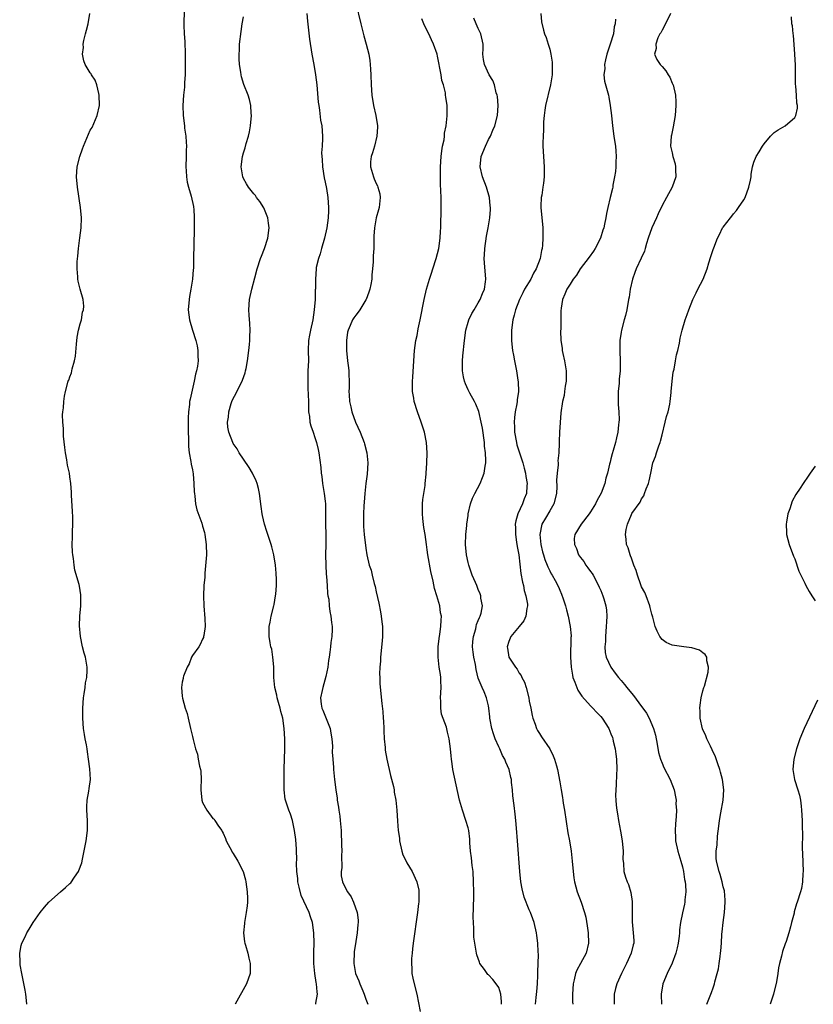
# Model space of a CAD drawing. Units: inches. Extents: x 2514000 to 2517000, y 1539000 to 1542000.
# Drawn here: x 2515791 to 2515947, y 1541607 to 1541800 of the extents above; entities that cross this region are included whole.
import ezdxf

# ---------------------------------------------------------------- set-up
doc = ezdxf.new("R2010")
doc.units = ezdxf.units.IN
doc.header["$MEASUREMENT"] = 0
doc.layers.add('LD25141539_10ft', color=93, linetype='Continuous')

msp = doc.modelspace()

# ---------------------------------------------------------------- linework, layer by layer
at = {"layer": 'LD25141539_10ft'}
for points, elevation in [([(2515823.48, 1541805), (2515823.31, 1541798.69), (2515823.39, 1541797), (2515823.5, 1541795.5), (2515823.59, 1541793), (2515823.61, 1541790.39), (2515823.58, 1541789), (2515823.48, 1541787.48), (2515823.44, 1541786.56), (2515823.26, 1541785), (2515823.11, 1541783), (2515823.17, 1541781), (2515823.43, 1541779), (2515823.48, 1541778.52), (2515823.7, 1541777), (2515823.8, 1541775.8), (2515823.82, 1541775), (2515823.78, 1541774.22), (2515823.79, 1541773), (2515823.74, 1541771), (2515823.79, 1541770.21), (2515823.83, 1541769), (2515823.98, 1541767.98), (2515824.21, 1541767), (2515824.74, 1541765.26), (2515825.18, 1541763.18), (2515825.24, 1541763), (2515825.27, 1541762.73), (2515825.37, 1541761), (2515825.34, 1541758.66), (2515825.24, 1541753), (2515825.18, 1541751), (2515825.16, 1541750.84), (2515825.03, 1541749), (2515824.71, 1541747), (2515824.42, 1541745.58), (2515824.34, 1541745), (2515824.18, 1541743), (2515824.44, 1541741), (2515825.01, 1541739), (2515825.65, 1541737), (2515825.92, 1541735.92), (2515826.08, 1541735), (2515826.05, 1541733.95), (2515826.1, 1541733), (2515825.97, 1541731.97), (2515825.77, 1541731), (2515825.6, 1541730.4), (2515825.32, 1541729), (2515824.53, 1541725.47), (2515824.46, 1541725), (2515824.42, 1541724.42), (2515824.21, 1541723), (2515824.15, 1541721.85), (2515824.14, 1541721), (2515824.15, 1541719), (2515824.21, 1541717.79), (2515824.21, 1541716.21), (2515824.38, 1541715), (2515824.72, 1541713.28), (2515824.76, 1541712.76), (2515825, 1541711.64), (2515825.15, 1541710.85), (2515825.31, 1541709), (2515825.35, 1541707.35), (2515825.39, 1541707), (2515825.49, 1541706.51), (2515825.63, 1541705), (2515825.84, 1541703.84), (2515826.82, 1541701.18), (2515827, 1541700.64), (2515827.36, 1541699.36), (2515827.44, 1541699), (2515827.72, 1541697), (2515827.73, 1541695), (2515827.71, 1541694.29), (2515827.44, 1541691.44), (2515827.4, 1541690.6), (2515827.26, 1541689), (2515827.2, 1541687), (2515827.26, 1541685), (2515827.44, 1541682.56), (2515827.49, 1541681), (2515827.21, 1541679.21), (2515827.2, 1541679), (2515827.17, 1541678.83), (2515827, 1541678.52), (2515826.55, 1541677.45), (2515826.25, 1541677), (2515825, 1541675.28), (2515824.85, 1541675), (2515824.34, 1541673.66), (2515823.95, 1541673), (2515823.24, 1541671.24), (2515823.19, 1541671), (2515823.18, 1541670.82), (2515823, 1541670.06), (2515822.86, 1541669), (2515823, 1541667.3), (2515823.05, 1541666.95), (2515823.6, 1541665), (2515823.95, 1541663.95), (2515824.14, 1541663), (2515824.65, 1541661), (2515825, 1541659.41), (2515825.16, 1541658.84), (2515825.6, 1541657), (2515826, 1541656), (2515826.14, 1541655), (2515826.38, 1541653.62), (2515826.6, 1541653), (2515826.67, 1541652.67), (2515826.74, 1541651), (2515826.65, 1541649.35), (2515826.65, 1541649), (2515826.82, 1541647), (2515827, 1541646.49), (2515827.83, 1541645), (2515829, 1541643.37), (2515829.23, 1541643.23), (2515829.42, 1541643), (2515830.14, 1541641.86), (2515830.76, 1541641), (2515830.85, 1541640.85), (2515831, 1541640.51), (2515831.49, 1541639.49), (2515831.62, 1541639), (2515832.69, 1541637), (2515832.8, 1541636.8), (2515833, 1541636.53), (2515833.92, 1541635), (2515834.93, 1541633), (2515835.4, 1541631.4), (2515835.49, 1541631), (2515835.75, 1541629), (2515835.76, 1541627.76), (2515835.79, 1541627), (2515835.72, 1541626.28), (2515835.56, 1541625), (2515835.21, 1541623), (2515835.2, 1541622.8), (2515835.03, 1541621), (2515835.23, 1541619.23), (2515835.27, 1541619), (2515835.41, 1541618.59), (2515835.85, 1541617), (2515836.04, 1541616.04), (2515836.34, 1541615), (2515836.33, 1541613.67), (2515836.29, 1541613), (2515835.58, 1541611), (2515833.37, 1541607)], 6470), ([(2515857.01, 1541803), (2515858.02, 1541799), (2515858.6, 1541796.6), (2515859.03, 1541795), (2515859.55, 1541793), (2515859.76, 1541791.76), (2515859.85, 1541791), (2515859.88, 1541790.12), (2515859.95, 1541789), (2515859.99, 1541787), (2515860.15, 1541785), (2515860.5, 1541783), (2515860.93, 1541781), (2515861.23, 1541779), (2515861.23, 1541778.77), (2515861.16, 1541777), (2515860.66, 1541775), (2515860.3, 1541773.7), (2515860.02, 1541773), (2515859.92, 1541771.92), (2515859.86, 1541771), (2515860.45, 1541769), (2515860.62, 1541768.62), (2515861, 1541767.69), (2515861.25, 1541767.25), (2515861.34, 1541767), (2515861.69, 1541765.69), (2515861.8, 1541765), (2515861.58, 1541763), (2515861.47, 1541762.53), (2515861.01, 1541761), (2515860.64, 1541759), (2515860.57, 1541757.43), (2515860.53, 1541757), (2515860.51, 1541755), (2515860.43, 1541753.56), (2515860.4, 1541752.4), (2515860.29, 1541751), (2515860.16, 1541749.84), (2515860.12, 1541749), (2515859.94, 1541747.94), (2515859.77, 1541747), (2515859.58, 1541746.42), (2515859.05, 1541745), (2515859, 1541744.91), (2515857.81, 1541743), (2515857.49, 1541742.51), (2515857, 1541741.92), (2515856.61, 1541741.39), (2515856.37, 1541741), (2515855.93, 1541739.93), (2515855.5, 1541739), (2515855.4, 1541738.6), (2515855.16, 1541737), (2515855.16, 1541735), (2515855.39, 1541733), (2515855.59, 1541731.59), (2515855.65, 1541731), (2515855.66, 1541730.34), (2515855.73, 1541729), (2515855.71, 1541727.71), (2515855.67, 1541727), (2515855.69, 1541726.31), (2515855.77, 1541725), (2515856.01, 1541724.01), (2515856.23, 1541723), (2515856.97, 1541720.97), (2515857.84, 1541719), (2515858.62, 1541717), (2515858.71, 1541716.71), (2515859.15, 1541715), (2515859.34, 1541713), (2515859.21, 1541710.79), (2515858.97, 1541708.97), (2515858.79, 1541707), (2515858.67, 1541705.33), (2515858.61, 1541704.61), (2515858.52, 1541703), (2515858.53, 1541701.47), (2515858.51, 1541701), (2515858.53, 1541700.53), (2515858.68, 1541699), (2515859, 1541696.34), (2515859.2, 1541695), (2515859.62, 1541693), (2515859.99, 1541691.99), (2515860.21, 1541691), (2515860.6, 1541689.4), (2515860.8, 1541688.8), (2515861, 1541687.73), (2515861.52, 1541685.52), (2515861.86, 1541683.86), (2515862, 1541683), (2515862.11, 1541681.89), (2515862.21, 1541681), (2515862.23, 1541680.23), (2515862.22, 1541679), (2515862.17, 1541678.17), (2515861.85, 1541675), (2515861.83, 1541674.17), (2515861.74, 1541673), (2515861.68, 1541671.68), (2515861.72, 1541671), (2515861.73, 1541669.73), (2515862.08, 1541665.92), (2515862.31, 1541664.31), (2515862.38, 1541663), (2515862.44, 1541662.44), (2515862.47, 1541661), (2515862.52, 1541660.52), (2515862.58, 1541659), (2515862.73, 1541657.27), (2515862.78, 1541656.78), (2515863.06, 1541655), (2515863.79, 1541651.79), (2515864.38, 1541649.62), (2515864.5, 1541649), (2515864.53, 1541648.53), (2515864.85, 1541647), (2515865.03, 1541645), (2515865.15, 1541642.85), (2515865.32, 1541641), (2515865.54, 1541639.54), (2515865.56, 1541639), (2515866.01, 1541637), (2515866.25, 1541636.25), (2515866.85, 1541635), (2515867, 1541634.72), (2515868.03, 1541633), (2515868.99, 1541631), (2515869.34, 1541629.34), (2515869.37, 1541629), (2515869.37, 1541627.37), (2515869.34, 1541627), (2515869.29, 1541626.71), (2515869.12, 1541625), (2515868.26, 1541619), (2515868.14, 1541617.86), (2515868.02, 1541617), (2515867.94, 1541615.94), (2515867.9, 1541615), (2515867.96, 1541614.04), (2515867.98, 1541613), (2515868.15, 1541612.15), (2515868.42, 1541611), (2515868.99, 1541608.99), (2515869.59, 1541605.59)], 6500), ([(2515792.59, 1541607), (2515792.4, 1541608.4), (2515792.38, 1541609), (2515792.25, 1541609.75), (2515791.57, 1541613), (2515791.27, 1541614.73), (2515791.24, 1541615), (2515791.25, 1541615.25), (2515791.16, 1541617), (2515791.46, 1541618.54), (2515791.61, 1541619), (2515792.21, 1541620.21), (2515792.58, 1541621), (2515793, 1541621.73), (2515793.78, 1541623), (2515795.14, 1541625), (2515795.99, 1541626.01), (2515796.87, 1541627), (2515799.13, 1541629), (2515800.15, 1541629.85), (2515801, 1541630.65), (2515801.19, 1541630.81), (2515801.87, 1541631.87), (2515802.66, 1541633), (2515802.78, 1541633.22), (2515803.33, 1541634.67), (2515803.44, 1541635.44), (2515804, 1541638), (2515804.18, 1541639), (2515804.47, 1541641), (2515804.43, 1541643), (2515804.29, 1541645), (2515804.31, 1541645.69), (2515804.39, 1541647), (2515804.71, 1541648.71), (2515804.77, 1541649.23), (2515805.01, 1541651), (2515804.92, 1541653.08), (2515804.67, 1541655), (2515804.43, 1541656.43), (2515804.36, 1541657), (2515804.22, 1541657.78), (2515803.97, 1541659), (2515803.83, 1541659.83), (2515803.67, 1541661), (2515803.55, 1541663), (2515803.55, 1541663.55), (2515803.52, 1541665), (2515803.64, 1541667), (2515803.79, 1541667.79), (2515803.96, 1541669), (2515804.07, 1541669.93), (2515804.31, 1541671), (2515804.39, 1541672.39), (2515804.38, 1541673), (2515804.04, 1541675), (2515803.78, 1541675.78), (2515803.49, 1541677), (2515803.06, 1541679), (2515802.9, 1541681.1), (2515802.96, 1541683), (2515803.11, 1541685), (2515803.15, 1541686.85), (2515803.17, 1541687), (2515803.17, 1541687.17), (2515802.88, 1541688.88), (2515802.81, 1541689.19), (2515801.99, 1541691.99), (2515801.83, 1541693), (2515801.69, 1541694.31), (2515801.56, 1541695), (2515801.52, 1541695.52), (2515801.46, 1541697), (2515801.53, 1541698.47), (2515801.5, 1541699.5), (2515801.59, 1541701), (2515801.58, 1541702.42), (2515801.5, 1541703.5), (2515801.31, 1541706.69), (2515801.29, 1541707.29), (2515801.17, 1541709), (2515801, 1541710.3), (2515800.89, 1541711), (2515800.53, 1541712.53), (2515800.38, 1541713.62), (2515800.13, 1541715), (2515800.03, 1541716.03), (2515799.76, 1541718.24), (2515799.72, 1541719), (2515799.73, 1541719.73), (2515799.59, 1541721), (2515799.57, 1541722.43), (2515799.63, 1541723), (2515799.76, 1541723.76), (2515799.82, 1541725), (2515799.92, 1541726.08), (2515800.13, 1541727), (2515800.68, 1541729), (2515800.78, 1541729.22), (2515801, 1541729.85), (2515801.33, 1541730.67), (2515801.44, 1541731.44), (2515801.89, 1541733), (2515802.08, 1541733.92), (2515802.27, 1541736.27), (2515802.4, 1541737.6), (2515802.68, 1541739), (2515803, 1541740.23), (2515803.25, 1541741), (2515803.48, 1541742.52), (2515803.69, 1541743), (2515803.72, 1541743.72), (2515803.58, 1541745), (2515803, 1541747.02), (2515802.6, 1541748.6), (2515802.56, 1541749), (2515802.57, 1541749.43), (2515802.41, 1541751), (2515802.45, 1541752.45), (2515802.55, 1541753.45), (2515802.68, 1541755), (2515802.92, 1541757.08), (2515803.18, 1541759), (2515803.27, 1541761), (2515803.09, 1541763), (2515802.49, 1541767), (2515802.31, 1541769), (2515802.43, 1541771), (2515802.93, 1541773), (2515803.48, 1541774.52), (2515803.63, 1541775), (2515804.62, 1541777.38), (2515805, 1541778.13), (2515805.33, 1541778.67), (2515806.34, 1541781), (2515806.78, 1541783), (2515806.76, 1541785), (2515806.65, 1541785.35), (2515806.27, 1541787), (2515805.94, 1541787.94), (2515805.25, 1541789), (2515805.17, 1541789.17), (2515805, 1541789.39), (2515804.02, 1541791), (2515803.72, 1541791.72), (2515803.49, 1541793), (2515803.68, 1541794.32), (2515803.61, 1541795), (2515803.71, 1541795.71), (2515804.05, 1541797), (2515804.27, 1541797.73), (2515804.56, 1541799), (2515804.92, 1541801)], 6460), ([(2515847.39, 1541801), (2515847.52, 1541799.52), (2515847.7, 1541798.3), (2515847.94, 1541795.94), (2515848.39, 1541793), (2515848.76, 1541791), (2515849.09, 1541789), (2515849.35, 1541787), (2515849.66, 1541783.66), (2515849.74, 1541783), (2515849.9, 1541782.1), (2515850.12, 1541780.12), (2515850.33, 1541779), (2515850.48, 1541777), (2515850.51, 1541776.51), (2515850.42, 1541775), (2515850.31, 1541773.69), (2515850.34, 1541773), (2515850.4, 1541772.4), (2515850.46, 1541771), (2515850.82, 1541768.82), (2515851, 1541767.98), (2515851.24, 1541766.76), (2515851.52, 1541765), (2515851.69, 1541763), (2515851.64, 1541762.36), (2515851.62, 1541761), (2515851.33, 1541759), (2515850.89, 1541757), (2515850.29, 1541755), (2515850.04, 1541753.97), (2515849.67, 1541753), (2515849.27, 1541751.27), (2515849.22, 1541751), (2515849.09, 1541749), (2515849.11, 1541747.11), (2515849.08, 1541746.92), (2515849.02, 1541745), (2515848.84, 1541743), (2515848.6, 1541741), (2515848.15, 1541739), (2515847.97, 1541738.03), (2515847.75, 1541737), (2515847.7, 1541735), (2515847.73, 1541733), (2515847.64, 1541731), (2515847.59, 1541729), (2515847.63, 1541727.63), (2515847.69, 1541726.31), (2515847.72, 1541725), (2515847.71, 1541723.71), (2515847.77, 1541723), (2515847.93, 1541722.07), (2515848.03, 1541721), (2515848.23, 1541720.23), (2515848.63, 1541719), (2515849, 1541717.97), (2515849.31, 1541717), (2515849.63, 1541715.63), (2515849.79, 1541715), (2515850.14, 1541712.13), (2515850.22, 1541711), (2515850.33, 1541710.33), (2515850.49, 1541709), (2515850.58, 1541708.58), (2515850.82, 1541707), (2515851, 1541705.48), (2515851.04, 1541705), (2515851.1, 1541703.1), (2515851.1, 1541701), (2515851.13, 1541699), (2515851.12, 1541697), (2515851.08, 1541695), (2515851.11, 1541693), (2515851.2, 1541691.2), (2515851.27, 1541690.73), (2515851.38, 1541689), (2515851.45, 1541687.45), (2515851.56, 1541687), (2515851.7, 1541686.3), (2515851.79, 1541685), (2515851.93, 1541683.93), (2515852.11, 1541683), (2515852.24, 1541681.76), (2515852.35, 1541681), (2515852.37, 1541680.37), (2515852.31, 1541679), (2515852.14, 1541677.86), (2515852.07, 1541677), (2515851.95, 1541675.95), (2515851.81, 1541675), (2515851.69, 1541674.31), (2515851.54, 1541673), (2515851.17, 1541671.17), (2515850.54, 1541669), (2515850.44, 1541668.44), (2515850.11, 1541667), (2515850.22, 1541665.78), (2515850.36, 1541665), (2515850.57, 1541664.57), (2515851.99, 1541661), (2515852.12, 1541660.12), (2515852.34, 1541659), (2515852.43, 1541657.57), (2515852.39, 1541656.39), (2515852.48, 1541655), (2515852.61, 1541653.39), (2515852.63, 1541653), (2515852.84, 1541651), (2515853.08, 1541649), (2515853.36, 1541647.36), (2515853.38, 1541647), (2515853.62, 1541645.62), (2515853.69, 1541645), (2515853.85, 1541643.85), (2515853.94, 1541643), (2515854.11, 1541641), (2515854.14, 1541640.14), (2515854.23, 1541639), (2515854.21, 1541638.21), (2515854.28, 1541637), (2515854.19, 1541636.19), (2515854.25, 1541633.75), (2515854.12, 1541633), (2515854.15, 1541632.15), (2515854.41, 1541631), (2515855, 1541629.76), (2515855.41, 1541629), (2515856.07, 1541628.07), (2515856.59, 1541627), (2515857.27, 1541625), (2515857.45, 1541623.45), (2515857.46, 1541623), (2515857.39, 1541622.61), (2515857.3, 1541621), (2515857, 1541619.29), (2515856.7, 1541617.3), (2515856.65, 1541615), (2515856.98, 1541613), (2515857.6, 1541611.6), (2515857.81, 1541611), (2515858.39, 1541609.61), (2515858.67, 1541609), (2515859, 1541607.98), (2515859.37, 1541607)], 6490), ([(2515893.24, 1541801), (2515893.38, 1541799.38), (2515893.76, 1541797.76), (2515893.98, 1541797), (2515894.3, 1541796.3), (2515894.71, 1541795), (2515895, 1541794.01), (2515895.25, 1541793), (2515895.46, 1541791.46), (2515895.48, 1541791), (2515895.45, 1541790.55), (2515895.45, 1541789), (2515895.17, 1541787), (2515894.19, 1541783), (2515894.04, 1541782.04), (2515893.9, 1541781), (2515893.81, 1541779.81), (2515893.76, 1541778.24), (2515893.69, 1541777), (2515893.66, 1541775.66), (2515893.67, 1541775), (2515893.75, 1541773), (2515893.91, 1541771), (2515893.91, 1541770.09), (2515893.93, 1541769), (2515893.8, 1541767.8), (2515893.66, 1541767), (2515893.43, 1541765.43), (2515893.34, 1541765), (2515893.29, 1541763.29), (2515893.27, 1541763), (2515893.63, 1541759), (2515893.68, 1541757.68), (2515893.67, 1541757), (2515893.61, 1541755.61), (2515893.51, 1541755), (2515893.38, 1541754.62), (2515893.12, 1541753), (2515892.37, 1541751), (2515891.84, 1541750.16), (2515891.32, 1541749), (2515890.08, 1541747), (2515889.73, 1541746.27), (2515889.06, 1541745), (2515888.28, 1541743), (2515888.04, 1541741.96), (2515887.76, 1541741), (2515887.51, 1541739), (2515887.53, 1541738.47), (2515887.52, 1541737), (2515887.61, 1541735.61), (2515887.72, 1541735), (2515887.92, 1541734.08), (2515888.07, 1541733), (2515888.5, 1541731), (2515888.77, 1541729.23), (2515888.85, 1541728.85), (2515888.88, 1541727), (2515888.63, 1541725.37), (2515888.63, 1541725), (2515888.58, 1541724.58), (2515888.26, 1541723), (2515888.1, 1541721.9), (2515888.04, 1541721), (2515888.09, 1541720.09), (2515888.11, 1541719), (2515888.47, 1541717), (2515888.57, 1541716.57), (2515889.72, 1541713), (2515889.97, 1541711.97), (2515890.24, 1541711), (2515890.32, 1541710.32), (2515890.57, 1541709), (2515890.52, 1541708.52), (2515890.42, 1541707), (2515890.01, 1541705.99), (2515889.67, 1541705), (2515888.76, 1541703), (2515888.36, 1541701.64), (2515888.26, 1541701), (2515888.28, 1541700.28), (2515888.27, 1541699), (2515888.5, 1541697.5), (2515888.62, 1541696.62), (2515888.92, 1541695), (2515889.35, 1541691.35), (2515889.66, 1541689.66), (2515889.85, 1541689), (2515890.01, 1541688.01), (2515890.34, 1541687), (2515890.65, 1541685.35), (2515890.65, 1541685), (2515890.5, 1541684.5), (2515890.35, 1541683), (2515889.93, 1541682.07), (2515889.02, 1541681), (2515887.4, 1541679), (2515887, 1541678.02), (2515886.68, 1541677), (2515886.75, 1541676.75), (2515887.01, 1541675), (2515888.28, 1541673), (2515888.61, 1541672.61), (2515889, 1541671.85), (2515889.38, 1541671.38), (2515889.55, 1541671), (2515890.05, 1541670.05), (2515890.41, 1541669), (2515890.89, 1541667), (2515891, 1541666.37), (2515891.29, 1541665), (2515891.57, 1541663.57), (2515891.72, 1541663), (2515892.15, 1541661.85), (2515892.42, 1541661), (2515892.61, 1541660.61), (2515893, 1541660), (2515893.36, 1541659.36), (2515894.99, 1541656.99), (2515895.68, 1541655.68), (2515895.96, 1541655), (2515896.33, 1541653.67), (2515896.53, 1541653), (2515897, 1541650.58), (2515897.23, 1541649), (2515897.5, 1541647.5), (2515897.55, 1541647), (2515897.65, 1541646.35), (2515897.88, 1541645), (2515898.57, 1541640.57), (2515898.86, 1541639), (2515899.2, 1541637), (2515899.42, 1541635), (2515899.57, 1541633), (2515899.75, 1541631.75), (2515899.84, 1541631), (2515900.39, 1541629), (2515901.15, 1541627), (2515901.83, 1541625), (2515902.07, 1541624.07), (2515902.36, 1541622.36), (2515902.55, 1541621), (2515902.61, 1541619), (2515902.12, 1541617), (2515901, 1541615.02), (2515900.29, 1541613.71), (2515900.06, 1541613), (2515899.82, 1541611.82), (2515899.61, 1541611), (2515899.47, 1541609), (2515899.48, 1541607.48), (2515899.5, 1541607)], 6530), ([(2515918.69, 1541801), (2515917.66, 1541799), (2515917, 1541797.76), (2515916.76, 1541797.24), (2515916.6, 1541797), (2515916.2, 1541796.2), (2515915.77, 1541795), (2515915.84, 1541794.16), (2515915.5, 1541793), (2515915.99, 1541791.99), (2515916.65, 1541791), (2515917, 1541790.65), (2515917.78, 1541789.78), (2515918.22, 1541789), (2515918.55, 1541788.55), (2515919, 1541787.34), (2515919.12, 1541787.12), (2515919.16, 1541787), (2515919.63, 1541785), (2515919.68, 1541783.68), (2515919.73, 1541783), (2515919.56, 1541781), (2515919.17, 1541778.83), (2515918.84, 1541777.16), (2515918.78, 1541777), (2515918.67, 1541775), (2515918.75, 1541774.75), (2515919, 1541773.72), (2515919.14, 1541773), (2515919.58, 1541771.58), (2515919.66, 1541771), (2515919.64, 1541770.36), (2515919.71, 1541769), (2515919.02, 1541767), (2515917.88, 1541765), (2515917, 1541763.41), (2515916.24, 1541761.76), (2515915.92, 1541761), (2515915, 1541759), (2515914.29, 1541757), (2515913.96, 1541755.96), (2515913.72, 1541755), (2515913.57, 1541754.43), (2515912.94, 1541753.06), (2515911.96, 1541751), (2515911.68, 1541750.31), (2515911.2, 1541749), (2515910.73, 1541747), (2515910.55, 1541745.45), (2515910.45, 1541745), (2515910.12, 1541743), (2515909.84, 1541741.84), (2515909.56, 1541741), (2515909.05, 1541739), (2515909, 1541738.62), (2515908.74, 1541737), (2515908.72, 1541735), (2515908.83, 1541732.83), (2515908.81, 1541731), (2515908.6, 1541729.4), (2515908.6, 1541728.6), (2515908.41, 1541727), (2515908.39, 1541725.61), (2515908.43, 1541724.42), (2515908.53, 1541723), (2515908.59, 1541721.41), (2515908.57, 1541721), (2515908.49, 1541720.49), (2515908.35, 1541719), (2515908.08, 1541717.92), (2515907.87, 1541717), (2515907.46, 1541715.46), (2515907.24, 1541714.76), (2515907, 1541713.77), (2515906.82, 1541713.18), (2515906.73, 1541712.73), (2515906.31, 1541711), (2515905.99, 1541710.01), (2515905.79, 1541709), (2515905.06, 1541707.06), (2515904.32, 1541705.68), (2515903.98, 1541705), (2515903, 1541703.41), (2515902.7, 1541703), (2515901.14, 1541701), (2515899.95, 1541699), (2515899.82, 1541698.18), (2515899.83, 1541697), (2515900.24, 1541696.23), (2515900.63, 1541695), (2515901, 1541694.47), (2515901.67, 1541693.67), (2515902.09, 1541693), (2515902.49, 1541692.49), (2515903, 1541691.72), (2515903.32, 1541691.32), (2515903.5, 1541691), (2515904.55, 1541689), (2515904.68, 1541688.68), (2515905, 1541688), (2515905.42, 1541687), (2515905.58, 1541686.42), (2515906.02, 1541685), (2515906.14, 1541684.14), (2515906.19, 1541683), (2515906.11, 1541681.89), (2515906.09, 1541681), (2515906, 1541680), (2515905.94, 1541679), (2515905.95, 1541678.05), (2515905.82, 1541677), (2515905.86, 1541675.86), (2515906.03, 1541675), (2515906.98, 1541672.98), (2515907.83, 1541671.83), (2515908.48, 1541671), (2515909, 1541670.41), (2515909.64, 1541669.64), (2515910.13, 1541669), (2515911, 1541667.93), (2515911.44, 1541667.44), (2515913, 1541665.31), (2515913.25, 1541665), (2515913.99, 1541663.99), (2515914.48, 1541663), (2515915.32, 1541661), (2515915.72, 1541659.72), (2515916.08, 1541657.92), (2515916.33, 1541656.33), (2515916.7, 1541655), (2515917, 1541654.24), (2515917.38, 1541653.38), (2515918.59, 1541651), (2515919.36, 1541649), (2515919.65, 1541647.65), (2515919.75, 1541647), (2515919.73, 1541646.27), (2515919.81, 1541645), (2515919.78, 1541643.78), (2515919.64, 1541642.36), (2515919.58, 1541641), (2515919.64, 1541639.64), (2515919.66, 1541639), (2515920.07, 1541637), (2515920.69, 1541635), (2515921, 1541633.93), (2515921.22, 1541633), (2515921.43, 1541631.43), (2515921.52, 1541631), (2515921.6, 1541630.4), (2515921.64, 1541629), (2515921.47, 1541627.47), (2515921.47, 1541627), (2515921.39, 1541626.61), (2515921, 1541624.88), (2515920.64, 1541623), (2515920.44, 1541621.56), (2515920.42, 1541621), (2515920.36, 1541620.36), (2515920.16, 1541619), (2515919.95, 1541618.05), (2515919.69, 1541617), (2515919, 1541615.07), (2515918, 1541613), (2515917.16, 1541611), (2515916.82, 1541609), (2515916.83, 1541608.83), (2515916.87, 1541607)], 6550), ([(2515849.2, 1541607), (2515849.21, 1541607.21), (2515849.49, 1541609), (2515849.41, 1541609.41), (2515849.34, 1541611), (2515849.27, 1541611.27), (2515849.01, 1541613), (2515848.81, 1541615), (2515848.8, 1541617.2), (2515848.83, 1541619), (2515848.78, 1541621), (2515848.54, 1541623), (2515848.13, 1541624.13), (2515847.89, 1541625), (2515846.32, 1541628.32), (2515845.91, 1541629.91), (2515845.66, 1541631), (2515845.64, 1541631.64), (2515845.48, 1541633), (2515845.42, 1541634.58), (2515845.46, 1541635.46), (2515845.39, 1541637), (2515845.39, 1541637.39), (2515845.26, 1541639.26), (2515845.02, 1541641), (2515844.58, 1541643), (2515844.2, 1541644.2), (2515843.9, 1541645), (2515843.22, 1541647), (2515843.17, 1541647.18), (2515842.96, 1541649), (2515842.98, 1541653.02), (2515843.09, 1541657), (2515843.08, 1541659), (2515843, 1541661), (2515842.73, 1541663), (2515842.31, 1541664.31), (2515842.2, 1541665), (2515841.89, 1541666.11), (2515841.61, 1541667), (2515841.52, 1541667.52), (2515841.17, 1541669), (2515840.98, 1541671), (2515840.95, 1541672.95), (2515840.92, 1541673.08), (2515840.77, 1541675), (2515840.53, 1541676.53), (2515840.39, 1541677), (2515840.23, 1541677.78), (2515840.03, 1541679), (2515840.04, 1541681), (2515840.21, 1541681.79), (2515840.43, 1541683), (2515840.95, 1541685), (2515841, 1541685.27), (2515841.29, 1541687), (2515841.33, 1541687.33), (2515841.46, 1541689), (2515841.45, 1541690.55), (2515841.44, 1541691), (2515841.39, 1541691.39), (2515841.25, 1541693), (2515840.93, 1541695), (2515840.54, 1541696.54), (2515840.42, 1541697), (2515839.57, 1541699.57), (2515839.12, 1541701), (2515838.71, 1541702.71), (2515838.66, 1541703), (2515838.46, 1541704.46), (2515838.17, 1541707), (2515837.97, 1541707.97), (2515837.69, 1541709), (2515837.5, 1541709.5), (2515836.78, 1541711), (2515836.13, 1541712.13), (2515835, 1541713.76), (2515834.18, 1541715), (2515833.77, 1541715.76), (2515833, 1541716.83), (2515832.91, 1541717), (2515832.14, 1541719), (2515831.97, 1541719.97), (2515831.89, 1541721), (2515832.07, 1541721.93), (2515832.15, 1541723), (2515832.62, 1541724.62), (2515832.74, 1541725), (2515833, 1541725.59), (2515833.5, 1541726.5), (2515833.72, 1541727), (2515834.73, 1541729), (2515834.81, 1541729.19), (2515835.34, 1541730.66), (2515835.42, 1541731), (2515835.5, 1541731.5), (2515835.79, 1541733), (2515836.04, 1541735), (2515836.16, 1541736.16), (2515836.23, 1541737), (2515836.23, 1541737.77), (2515836.31, 1541739), (2515836.28, 1541740.28), (2515836.1, 1541741.9), (2515836.06, 1541743), (2515836.2, 1541745), (2515836.64, 1541747), (2515837.21, 1541749.21), (2515837.7, 1541751), (2515838.34, 1541753), (2515838.51, 1541753.49), (2515839.12, 1541755), (2515839.79, 1541757), (2515840.05, 1541759), (2515839.93, 1541759.93), (2515839.76, 1541761), (2515839, 1541762.93), (2515838.21, 1541764.21), (2515837.57, 1541765), (2515837.34, 1541765.34), (2515837, 1541765.7), (2515835.96, 1541767), (2515835.62, 1541767.62), (2515835, 1541768.67), (2515834.85, 1541769), (2515834.56, 1541771), (2515834.81, 1541773), (2515835, 1541773.69), (2515835.32, 1541774.68), (2515835.54, 1541775.54), (2515835.98, 1541777), (2515836.16, 1541777.84), (2515836.38, 1541779), (2515836.57, 1541781), (2515836.52, 1541781.48), (2515836.44, 1541783), (2515836.18, 1541784.18), (2515835.93, 1541785), (2515835.1, 1541787.1), (2515834.6, 1541788.6), (2515834.52, 1541789), (2515834.47, 1541789.53), (2515834.22, 1541791), (2515834.14, 1541792.15), (2515834.16, 1541793), (2515834.21, 1541793.79), (2515834.25, 1541795), (2515834.53, 1541797.47), (2515834.76, 1541799), (2515835, 1541800.36)], 6480), ([(2515885.55, 1541607), (2515885.57, 1541607.57), (2515885.43, 1541609), (2515885, 1541610.27), (2515884.53, 1541611), (2515883.84, 1541611.84), (2515883, 1541612.77), (2515882.85, 1541612.85), (2515882.73, 1541613), (2515882.19, 1541613.81), (2515881.31, 1541615), (2515881.22, 1541615.22), (2515881, 1541615.96), (2515880.7, 1541616.7), (2515880.65, 1541617), (2515880.61, 1541617.39), (2515880.31, 1541619), (2515880.13, 1541620.13), (2515880.14, 1541621.86), (2515880.04, 1541623), (2515880.03, 1541624.03), (2515880.05, 1541625.95), (2515880.1, 1541628.1), (2515880.1, 1541629), (2515880.08, 1541631), (2515879.98, 1541633), (2515879.83, 1541634.17), (2515879.67, 1541635.67), (2515879.49, 1541637), (2515879.36, 1541638.64), (2515879.32, 1541639.32), (2515879.13, 1541641), (2515879, 1541641.52), (2515878.59, 1541643), (2515877.91, 1541645), (2515877.34, 1541647), (2515876.05, 1541653), (2515875.91, 1541654.09), (2515875.75, 1541655), (2515875.67, 1541655.67), (2515875.55, 1541657), (2515875.29, 1541659), (2515875, 1541660.29), (2515874.75, 1541661.25), (2515873.83, 1541663.83), (2515873.65, 1541665), (2515873.66, 1541666.34), (2515873.6, 1541667), (2515873.72, 1541669), (2515873.67, 1541670.33), (2515873.67, 1541671), (2515873.6, 1541671.6), (2515873.37, 1541673), (2515873.12, 1541675), (2515873.12, 1541675.12), (2515873.13, 1541677), (2515873.36, 1541678.64), (2515873.45, 1541679.45), (2515873.69, 1541681), (2515873.76, 1541682.24), (2515873.77, 1541683), (2515873.63, 1541683.63), (2515873.48, 1541685), (2515872.91, 1541687), (2515872.42, 1541688.42), (2515872.16, 1541689.84), (2515871.73, 1541691.73), (2515871.13, 1541695), (2515871, 1541695.97), (2515870.84, 1541697), (2515870.57, 1541699), (2515870.35, 1541700.35), (2515870.14, 1541702.14), (2515870.07, 1541703), (2515870.1, 1541704.1), (2515870.1, 1541705), (2515870.14, 1541705.86), (2515870.59, 1541708.59), (2515870.6, 1541709), (2515870.8, 1541710.8), (2515870.8, 1541711), (2515870.92, 1541712.92), (2515870.97, 1541715), (2515870.87, 1541717), (2515870.5, 1541719), (2515869.82, 1541721), (2515869.07, 1541723), (2515868.43, 1541725), (2515868.35, 1541725.65), (2515868.12, 1541727), (2515868.11, 1541728.11), (2515868.14, 1541729), (2515868.21, 1541729.79), (2515868.38, 1541733), (2515868.51, 1541735), (2515868.79, 1541737), (2515869, 1541737.98), (2515869.23, 1541739.23), (2515869.61, 1541741), (2515870.4, 1541745), (2515870.87, 1541747), (2515871.44, 1541749), (2515871.85, 1541750.15), (2515872.08, 1541751), (2515872.74, 1541753), (2515873, 1541753.98), (2515873.25, 1541755), (2515873.53, 1541757), (2515873.6, 1541758.4), (2515873.64, 1541759), (2515873.76, 1541763), (2515873.75, 1541765), (2515873.61, 1541767.61), (2515873.57, 1541769), (2515873.61, 1541770.39), (2515873.61, 1541771), (2515873.74, 1541773), (2515873.87, 1541774.13), (2515874.02, 1541775), (2515874.29, 1541776.29), (2515874.38, 1541777), (2515874.41, 1541777.59), (2515874.72, 1541779), (2515874.94, 1541780.94), (2515874.93, 1541783), (2515874.63, 1541784.63), (2515874.61, 1541785), (2515874.56, 1541785.44), (2515874.16, 1541787), (2515873.88, 1541787.88), (2515873.71, 1541789), (2515873.41, 1541790.59), (2515873.31, 1541791), (2515873, 1541792.65), (2515872.92, 1541793), (2515872.25, 1541795), (2515871.82, 1541795.82), (2515871.31, 1541797), (2515870.52, 1541798.52), (2515870.36, 1541799), (2515869.96, 1541799.96)], 6510), ([(2515892.23, 1541607), (2515892.34, 1541608.34), (2515892.48, 1541609.52), (2515892.6, 1541611), (2515892.7, 1541612.7), (2515892.7, 1541613), (2515892.67, 1541613.33), (2515892.74, 1541615), (2515892.77, 1541616.77), (2515892.73, 1541617.27), (2515892.65, 1541619), (2515892.46, 1541620.46), (2515892.4, 1541621), (2515891.96, 1541623), (2515891.72, 1541623.72), (2515891.24, 1541625), (2515891, 1541625.5), (2515889.97, 1541627.97), (2515889.59, 1541629.6), (2515889.37, 1541631), (2515889.16, 1541633), (2515888.72, 1541639), (2515888.52, 1541641.48), (2515888.37, 1541643), (2515888.2, 1541644.2), (2515888.06, 1541645.94), (2515887.79, 1541647.79), (2515887.7, 1541649), (2515887.54, 1541650.46), (2515887.48, 1541651), (2515887.4, 1541651.4), (2515887.03, 1541653), (2515886.38, 1541654.38), (2515886.18, 1541655), (2515885.74, 1541655.74), (2515885.2, 1541657), (2515885, 1541657.4), (2515884.29, 1541659), (2515883.96, 1541659.96), (2515883.64, 1541661), (2515883.31, 1541662.69), (2515883.27, 1541663), (2515883.28, 1541663.28), (2515883.08, 1541665), (2515883, 1541665.46), (2515882.64, 1541667), (2515882.16, 1541668.16), (2515881.75, 1541669), (2515881, 1541670.87), (2515880.56, 1541672.56), (2515880.45, 1541673.55), (2515880.12, 1541675), (2515879.97, 1541675.97), (2515879.89, 1541677), (2515879.95, 1541678.05), (2515880.04, 1541679), (2515880.51, 1541680.51), (2515880.61, 1541681), (2515880.66, 1541681.34), (2515881, 1541682.15), (2515881.24, 1541682.76), (2515881.39, 1541683), (2515881.58, 1541683.58), (2515881.8, 1541685), (2515881.51, 1541686.49), (2515881.51, 1541687), (2515881.4, 1541687.4), (2515881, 1541688.24), (2515880.8, 1541688.8), (2515880.69, 1541689), (2515880.44, 1541689.56), (2515879.83, 1541691), (2515879.61, 1541691.61), (2515879.13, 1541693), (2515879, 1541693.52), (2515878.72, 1541695), (2515878.53, 1541697), (2515878.55, 1541699), (2515878.74, 1541700.74), (2515878.75, 1541701), (2515879, 1541702.68), (2515879.05, 1541703), (2515879.51, 1541705), (2515879.9, 1541706.1), (2515880.31, 1541707), (2515881.35, 1541709), (2515881.86, 1541710.14), (2515882.15, 1541711), (2515882.35, 1541712.35), (2515882.49, 1541713), (2515882.51, 1541713.49), (2515882.43, 1541715), (2515882.25, 1541716.25), (2515882.19, 1541717), (2515881.81, 1541719.81), (2515881.59, 1541721), (2515881.09, 1541723.09), (2515880.52, 1541724.52), (2515880.27, 1541725), (2515879.32, 1541726.68), (2515879, 1541727.28), (2515878.48, 1541728.48), (2515878.28, 1541729), (2515878.13, 1541729.87), (2515877.89, 1541731), (2515877.88, 1541731.88), (2515877.92, 1541733), (2515877.99, 1541733.99), (2515878.28, 1541737), (2515878.56, 1541739), (2515879, 1541740.55), (2515879.13, 1541741), (2515879.75, 1541742.25), (2515880.18, 1541743), (2515881, 1541744.32), (2515881.39, 1541745), (2515881.81, 1541746.19), (2515882.21, 1541747), (2515882.43, 1541748.43), (2515882.48, 1541749), (2515882.19, 1541752.19), (2515882.16, 1541753), (2515882.23, 1541753.77), (2515882.28, 1541755), (2515882.63, 1541757.37), (2515882.94, 1541759), (2515883.27, 1541761), (2515883.38, 1541762.62), (2515883.4, 1541763), (2515883.35, 1541763.35), (2515883.2, 1541765), (2515882.62, 1541767), (2515881.86, 1541769), (2515881.37, 1541771), (2515881.59, 1541773), (2515882.39, 1541775), (2515883, 1541776.32), (2515883.37, 1541777), (2515883.88, 1541778.12), (2515884.25, 1541779), (2515884.76, 1541781), (2515884.88, 1541783), (2515884.74, 1541784.74), (2515884.7, 1541785), (2515884.54, 1541785.46), (2515884.19, 1541787), (2515883.87, 1541787.87), (2515883.16, 1541789), (2515882.19, 1541791), (2515882.02, 1541792.02), (2515881.9, 1541793), (2515881.95, 1541794.05), (2515881.93, 1541795), (2515881.52, 1541797), (2515881, 1541798.06), (2515880.57, 1541799), (2515880.11, 1541800.11)], 6520), ([(2515907.87, 1541799.87), (2515907.85, 1541799), (2515907.63, 1541798.37), (2515907.48, 1541797), (2515906.87, 1541795), (2515906.37, 1541793.63), (2515906.22, 1541793), (2515905.95, 1541791.94), (2515905.75, 1541791), (2515905.78, 1541790.22), (2515905.61, 1541789), (2515905.76, 1541787.76), (2515906.5, 1541785), (2515906.59, 1541784.59), (2515906.87, 1541783), (2515907.11, 1541781), (2515907.3, 1541779), (2515907.57, 1541777), (2515907.76, 1541775.76), (2515907.87, 1541775), (2515907.93, 1541774.07), (2515908.03, 1541773), (2515907.98, 1541771.98), (2515907.96, 1541771), (2515907.91, 1541770.09), (2515907.72, 1541769), (2515907.38, 1541767.38), (2515907.34, 1541767), (2515907.28, 1541766.72), (2515906.86, 1541765), (2515906.39, 1541763), (2515906.14, 1541761.85), (2515905.99, 1541761), (2515905.75, 1541759.75), (2515905.57, 1541759), (2515905.42, 1541758.58), (2515904.95, 1541757), (2515903.92, 1541755), (2515903.56, 1541754.44), (2515902.73, 1541753.27), (2515900.99, 1541751), (2515900.22, 1541749.78), (2515899.58, 1541749), (2515899, 1541748.03), (2515898.35, 1541747), (2515897.97, 1541746.03), (2515897.51, 1541745), (2515897.27, 1541743.27), (2515897.19, 1541742.81), (2515897.16, 1541741), (2515897.16, 1541739.16), (2515897.14, 1541738.86), (2515897.2, 1541737), (2515897.44, 1541735.44), (2515897.46, 1541735), (2515897.55, 1541734.45), (2515897.88, 1541733), (2515898.2, 1541731), (2515898.25, 1541729.75), (2515898.23, 1541729), (2515898.03, 1541728.03), (2515897.92, 1541727), (2515897.8, 1541726.2), (2515897.49, 1541725), (2515897.19, 1541722.81), (2515896.92, 1541719), (2515896.83, 1541717.17), (2515896.85, 1541716.85), (2515896.76, 1541715), (2515896.6, 1541713.4), (2515896.63, 1541713), (2515896.64, 1541712.64), (2515896.45, 1541711), (2515896.36, 1541709.64), (2515896.37, 1541708.37), (2515896.31, 1541707), (2515895.82, 1541705), (2515895, 1541703.65), (2515894.16, 1541702.16), (2515893.48, 1541701), (2515893.04, 1541699), (2515893.27, 1541697), (2515893.61, 1541695.61), (2515893.81, 1541695), (2515894.06, 1541694.06), (2515894.51, 1541693), (2515894.63, 1541692.63), (2515895, 1541691.85), (2515895.29, 1541691.29), (2515895.49, 1541691), (2515896.05, 1541689.95), (2515896.73, 1541688.73), (2515897, 1541688.07), (2515897.33, 1541687.33), (2515897.62, 1541686.38), (2515898.09, 1541685), (2515898.26, 1541684.26), (2515898.61, 1541683), (2515899.02, 1541681), (2515899.17, 1541679.17), (2515899.18, 1541679), (2515899.16, 1541678.84), (2515899.07, 1541675), (2515899.18, 1541673), (2515899.44, 1541671.44), (2515899.56, 1541671), (2515899.95, 1541670.05), (2515900.31, 1541669), (2515900.51, 1541668.51), (2515901.32, 1541667.32), (2515903, 1541665.45), (2515903.46, 1541665), (2515904.18, 1541664.18), (2515905, 1541663.33), (2515905.28, 1541663), (2515906.55, 1541661), (2515907, 1541659.96), (2515907.27, 1541659.27), (2515907.36, 1541659), (2515907.45, 1541658.55), (2515907.82, 1541657), (2515907.97, 1541655.97), (2515908.07, 1541655), (2515908.14, 1541653), (2515908.06, 1541652.06), (2515908.03, 1541649.97), (2515907.92, 1541649), (2515907.91, 1541647.91), (2515907.94, 1541647), (2515908.03, 1541645.97), (2515908.14, 1541645), (2515908.27, 1541644.27), (2515908.46, 1541643), (2515908.87, 1541640.87), (2515909.19, 1541639), (2515909.37, 1541637), (2515909.35, 1541635.35), (2515909.38, 1541635), (2515909.45, 1541634.55), (2515909.5, 1541633), (2515909.87, 1541631.87), (2515910.17, 1541631), (2515910.46, 1541630.46), (2515910.92, 1541628.92), (2515911.15, 1541627.15), (2515911.12, 1541623.12), (2515911.36, 1541621), (2515911.47, 1541619.47), (2515911.46, 1541619), (2515911.33, 1541618.67), (2515910.97, 1541617), (2515910.05, 1541615), (2515909.04, 1541613), (2515908.12, 1541611), (2515907.91, 1541610.09), (2515907.62, 1541609), (2515907.62, 1541607.62), (2515907.64, 1541607)], 6540), ([(2515925.81, 1541607), (2515926.32, 1541608.32), (2515926.68, 1541609.32), (2515927, 1541610.25), (2515927.28, 1541611), (2515927.37, 1541611.37), (2515927.83, 1541613), (2515928.05, 1541613.95), (2515928.21, 1541615), (2515928.37, 1541616.37), (2515928.48, 1541617), (2515928.55, 1541617.45), (2515928.65, 1541619), (2515928.75, 1541620.75), (2515928.8, 1541621.2), (2515928.95, 1541623), (2515929.25, 1541625), (2515929.39, 1541627), (2515929.39, 1541627.39), (2515929.21, 1541629.21), (2515929, 1541629.99), (2515928.78, 1541631), (2515928.41, 1541632.41), (2515928.18, 1541633), (2515927.67, 1541635), (2515927.64, 1541635.64), (2515927.61, 1541637), (2515927.79, 1541638.21), (2515927.9, 1541639.9), (2515928.15, 1541641.85), (2515928.24, 1541643), (2515928.51, 1541644.51), (2515928.98, 1541647), (2515929.1, 1541649), (2515928.86, 1541651), (2515928.48, 1541652.48), (2515928.32, 1541653), (2515927.92, 1541654.08), (2515927.45, 1541655.45), (2515926.84, 1541656.84), (2515926.49, 1541657.51), (2515925.78, 1541659), (2515925.57, 1541659.57), (2515924.94, 1541660.94), (2515924.48, 1541663), (2515924.46, 1541664.46), (2515924.43, 1541665), (2515924.46, 1541665.54), (2515924.69, 1541667), (2515925, 1541668.38), (2515925.19, 1541669), (2515925.31, 1541669.31), (2515926.05, 1541672.05), (2515926.11, 1541673), (2515925.76, 1541674.24), (2515925.78, 1541675), (2515925.48, 1541675.48), (2515925, 1541675.81), (2515924.32, 1541676.32), (2515922.81, 1541676.81), (2515921.26, 1541677), (2515919, 1541677.32), (2515917.83, 1541677.83), (2515917, 1541678.43), (2515916.6, 1541679), (2515916.03, 1541680.03), (2515915.69, 1541681), (2515915.19, 1541682.81), (2515915, 1541683.37), (2515914.7, 1541684.7), (2515914.64, 1541685), (2515913.9, 1541687), (2515913.62, 1541687.62), (2515913, 1541688.75), (2515912.84, 1541689.16), (2515912.17, 1541691), (2515911.94, 1541691.94), (2515911.5, 1541693), (2515911, 1541694.33), (2515910.84, 1541694.84), (2515910.76, 1541695), (2515910.36, 1541696.36), (2515910.07, 1541697), (2515909.96, 1541698.04), (2515909.83, 1541699), (2515909.97, 1541699.97), (2515910.21, 1541701), (2515911, 1541702.93), (2515911.11, 1541703.11), (2515912.69, 1541705.31), (2515913, 1541705.97), (2515913.42, 1541706.58), (2515913.59, 1541707), (2515913.9, 1541707.9), (2515914.36, 1541709), (2515914.51, 1541709.49), (2515914.8, 1541711), (2515915.21, 1541713), (2515915.73, 1541714.27), (2515915.91, 1541715), (2515916.35, 1541716.35), (2515916.63, 1541717), (2515916.73, 1541717.27), (2515917, 1541718.49), (2515917.63, 1541721), (2515917.91, 1541722.09), (2515918.19, 1541723), (2515918.52, 1541724.52), (2515918.6, 1541725), (2515918.79, 1541726.79), (2515918.8, 1541727), (2515918.97, 1541729.03), (2515919.2, 1541730.8), (2515919.36, 1541731.36), (2515919.65, 1541733), (2515919.82, 1541734.18), (2515920.09, 1541735), (2515920.43, 1541736.43), (2515920.58, 1541737.42), (2515920.98, 1541739), (2515921.53, 1541741), (2515921.94, 1541742.06), (2515922.23, 1541743), (2515923.05, 1541745), (2515923.67, 1541746.33), (2515924.04, 1541747), (2515925.04, 1541749), (2515925.83, 1541751), (2515926.19, 1541752.19), (2515926.59, 1541753.41), (2515927, 1541754.79), (2515927.12, 1541755.12), (2515927.9, 1541757), (2515928.29, 1541757.71), (2515928.88, 1541759), (2515929, 1541759.19), (2515930.39, 1541761), (2515930.68, 1541761.32), (2515931, 1541761.74), (2515931.6, 1541762.4), (2515932.01, 1541763), (2515933, 1541764.5), (2515933.28, 1541765), (2515934.04, 1541767), (2515934.33, 1541768.33), (2515934.44, 1541769), (2515934.46, 1541769.54), (2515934.74, 1541771), (2515935, 1541771.9), (2515935.43, 1541773), (2515936.06, 1541773.94), (2515936.66, 1541775), (2515937, 1541775.48), (2515938.27, 1541777), (2515939, 1541777.69), (2515939.78, 1541778.22), (2515941.1, 1541779), (2515943, 1541780.63), (2515943.24, 1541781), (2515943.54, 1541782.46), (2515943.55, 1541783), (2515943.44, 1541783.44), (2515943.36, 1541785), (2515943.21, 1541786.79), (2515943.17, 1541787.17), (2515943.13, 1541789), (2515943.12, 1541790.88), (2515943.04, 1541793), (2515942.75, 1541796.75), (2515942.69, 1541797), (2515942.59, 1541798.59), (2515942.46, 1541799), (2515942.36, 1541800.36)], 6560), ([(2515947, 1541712.37), (2515946.02, 1541711), (2515945.62, 1541710.38), (2515944.65, 1541709), (2515944.06, 1541708.06), (2515943.21, 1541706.79), (2515942.51, 1541705.49), (2515942.04, 1541704.04), (2515941.66, 1541703), (2515941.38, 1541701.38), (2515941.32, 1541701), (2515941.38, 1541699.38), (2515941.41, 1541699), (2515941.93, 1541697), (2515942.77, 1541694.77), (2515943, 1541694.24), (2515943.83, 1541691.83), (2515944.2, 1541691), (2515945, 1541689.43), (2515945.2, 1541689), (2515945.82, 1541687.82), (2515946.38, 1541687), (2515947, 1541686.01)], 6570), ([(2515947.44, 1541666.56), (2515944.84, 1541661), (2515944.03, 1541659), (2515943.34, 1541657), (2515942.83, 1541655), (2515942.64, 1541653), (2515942.93, 1541651), (2515943.6, 1541649), (2515943.94, 1541647.94), (2515944.11, 1541647), (2515944.23, 1541645.77), (2515944.33, 1541645), (2515944.43, 1541643), (2515944.45, 1541641.55), (2515944.54, 1541640.54), (2515944.47, 1541637.53), (2515944.53, 1541636.53), (2515944.63, 1541633), (2515944.58, 1541632.58), (2515944.52, 1541631), (2515944.3, 1541629.7), (2515944.1, 1541629), (2515943.47, 1541627), (2515943.34, 1541626.66), (2515942.91, 1541625.09), (2515942.87, 1541624.87), (2515942.37, 1541623), (2515942.2, 1541622.2), (2515941.85, 1541621), (2515941.32, 1541619.32), (2515941.14, 1541618.86), (2515940.63, 1541617.37), (2515940.43, 1541616.43), (2515940.04, 1541615), (2515939.83, 1541614.17), (2515939.67, 1541613), (2515939.4, 1541611.4), (2515938.86, 1541609), (2515938.16, 1541607)], 6570)]:
    msp.add_lwpolyline(points, dxfattribs=dict(at, elevation=elevation))

doc.saveas('drawing.dxf')
